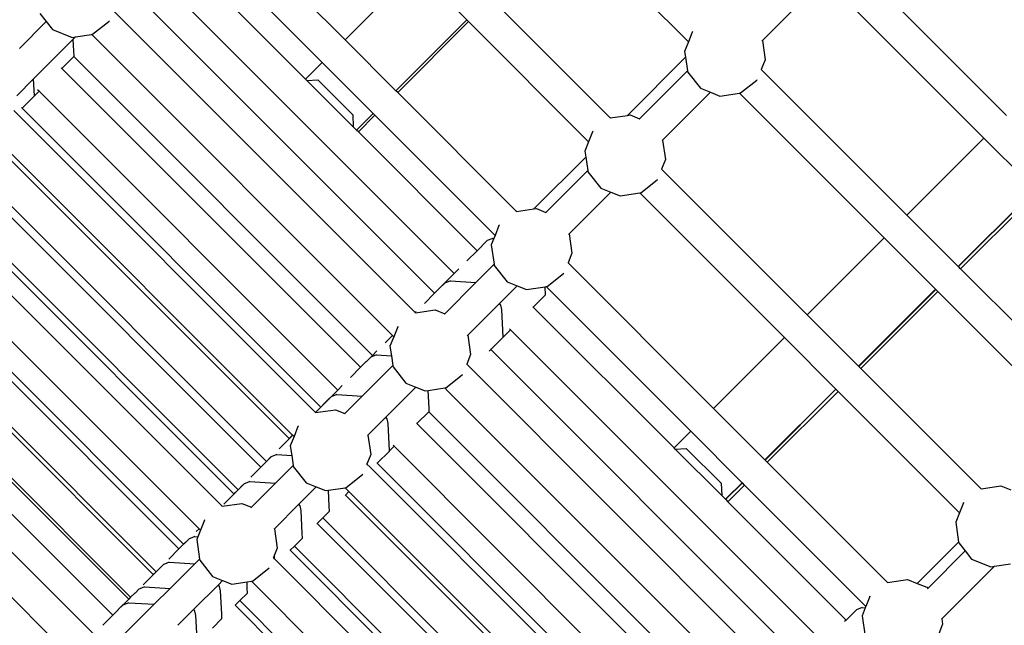
# Model space of a CAD drawing. Units: millimetres. Extents: x -131 to 3895, y 184 to 2233.
# Drawn here: x 1730 to 1779, y 944 to 974 of the extents above; entities that cross this region are included whole.
import ezdxf

# ---------------------------------------------------------------- set-up
doc = ezdxf.new("R2010")
doc.units = ezdxf.units.MM
doc.header["$LTSCALE"] = 45
doc.header["$PDSIZE"] = -1
doc.layers.add('VP-DIM', color=7, linetype='Continuous')
doc.layers.add('VP-HIC', color=6, linetype='Continuous')
doc.layers.add('VP-EQ', color=7, linetype='Continuous', true_color=0x8a3492)
doc.dimstyles.get("Standard").update_dxf_attribs({"dimtxt": 14, "dimasz": 20, "dimexe": 20, "dimexo": 50, "dimgap": 20, "dimtad": 0, "dimdec": 0, "dimzin": 0, "dimdsep": 46, "dimtxsty": 'Standard', "dimcen": -0.09, "dimadec": 0, "dimazin": 0, "dimtfac": 1, "dimtdec": 4, "dimtofl": 0, "dimtmove": 0, "dimatfit": 3, "dimfxl": 70, "dimfxlon": 1, "dimtolj": 1, "dimtzin": 0, "dimarcsym": 0})

# ---------------------------------------------------------------- blocks, each defined once
blk = doc.blocks.new('*D1238')
at = {"layer": 'Defpoints', "color": 0}
for p in [(3339.635, 2049.504), (1025.364, 1671.745), (3339.635, 871.262)]:
    blk.add_point(p, dxfattribs=at)
at = {"layer": 'VP-DIM', "color": 0, "lineweight": -2}
for p, q in [((1025.364, 1979.504), (1025.364, 2069.504)), ((3339.635, 1979.504), (3339.635, 2069.504)), ((1045.364, 2049.504), (2129.883, 2049.504)), ((3319.635, 2049.504), (2216.55, 2049.504))]:
    blk.add_line(p, q, dxfattribs=at)
at = {"layer": 'VP-DIM', "color": 0}
for points in [[(1045.364, 2052.837), (1045.364, 2046.17), (1025.364, 2049.504)], [(3319.635, 2046.17), (3319.635, 2052.837), (3339.635, 2049.504)]]:
    blk.add_solid(points, dxfattribs=at)
at = {"layer": 'VP-DIM', "color": 0, "insert": (2173.216, 2049.504), "char_height": 14, "attachment_point": 5}
blk.add_mtext('\\A1;2315', dxfattribs=at)
blk = doc.blocks.new('*D1239')
at = {"layer": 'Defpoints', "color": 0}
for p in [(1080.345, 1726.724), (3680.851, 1726.724), (1497.357, 366.907)]:
    blk.add_point(p, dxfattribs=at)
at = {"layer": 'VP-DIM', "color": 0, "lineweight": -2}
for p, q in [((3610.851, 1726.724), (3700.851, 1726.724)), ((3680.851, 1706.724), (3680.851, 1103.028)), ((3680.851, 386.907), (3680.851, 1016.362)), ((3610.851, 366.907), (3700.851, 366.907))]:
    blk.add_line(p, q, dxfattribs=at)
at = {"layer": 'VP-DIM', "color": 0}
for points in [[(3684.184, 1706.724), (3677.518, 1706.724), (3680.851, 1726.724)], [(3677.518, 386.907), (3684.184, 386.907), (3680.851, 366.907)]]:
    blk.add_solid(points, dxfattribs=at)
at = {"layer": 'VP-DIM', "color": 0, "insert": (3680.851, 1059.695), "char_height": 14, "attachment_point": 5, "rotation": 90}
blk.add_mtext('\\A1;1365', dxfattribs=at)
blk = doc.blocks.new('*D1247')
at = {"layer": 'Defpoints', "color": 0}
for p in [(3540, 2213.16), (849.65, 1741.854), (3540, 826.774)]:
    blk.add_point(p, dxfattribs=at)
at = {"layer": 'VP-DIM', "color": 0, "lineweight": -2}
for p, q in [((849.65, 2143.16), (849.65, 2233.16)), ((3540, 2143.16), (3540, 2233.16)), ((869.65, 2213.16), (2120.377, 2213.16)), ((3520, 2213.16), (2209.377, 2213.16))]:
    blk.add_line(p, q, dxfattribs=at)
at = {"layer": 'VP-DIM', "color": 0}
for points in [[(869.65, 2216.494), (869.65, 2209.827), (849.65, 2213.16)], [(3520, 2209.827), (3520, 2216.494), (3540, 2213.16)]]:
    blk.add_solid(points, dxfattribs=at)
at = {"layer": 'VP-DIM', "color": 0, "insert": (2164.877, 2213.16), "char_height": 14, "attachment_point": 5}
blk.add_mtext('\\A1;2690', dxfattribs=at)
blk = doc.blocks.new('*D1248')
at = {"layer": 'Defpoints', "color": 0}
for p in [(1010.299, 1902.502), (1428.835, 193.304), (3874.922, 193.304)]:
    blk.add_point(p, dxfattribs=at)
at = {"layer": 'VP-DIM', "color": 0, "lineweight": -2}
for p, q in [((3804.922, 1902.502), (3894.922, 1902.502)), ((3874.922, 1882.502), (3874.922, 1099.357)), ((3874.922, 213.304), (3874.922, 1015.024)), ((3804.922, 193.304), (3894.922, 193.304))]:
    blk.add_line(p, q, dxfattribs=at)
at = {"layer": 'VP-DIM', "color": 0}
for points in [[(3878.255, 1882.502), (3871.589, 1882.502), (3874.922, 1902.502)], [(3871.589, 213.304), (3878.255, 213.304), (3874.922, 193.304)]]:
    blk.add_solid(points, dxfattribs=at)
at = {"layer": 'VP-DIM', "color": 0, "insert": (3874.922, 1057.19), "char_height": 14, "attachment_point": 5, "rotation": 90}
blk.add_mtext('\\A1;1709', dxfattribs=at)
blk = doc.blocks.new('2507_')
at = {"color": 0}
for p, q in [((1739.524, 979.578), (1746.005, 973.097)), ((1763.083, 972.988), (1757.113, 978.959)), ((1738.439, 978.401), (1744.873, 971.966)), ((1737.715, 977.467), (1744.045, 971.137)), ((1749.53, 976.622), (1746.005, 973.097)), ((1752.062, 974.09), (1749.53, 976.622)), ((1751.44, 961.479), (1736.581, 976.338)), ((1778.914, 969.34), (1771.673, 976.581)), ((1750.459, 960.493), (1735.6, 975.352)), ((1759.199, 969.215), (1753.284, 975.131)), ((1769.149, 975.446), (1766.763, 973.06)), ((1777.783, 968.209), (1770.586, 975.405)), ((1730.821, 974.413), (1731.145, 974.003)), ((1734.485, 974.539), (1749.492, 959.531)), ((1731.145, 974.003), (1729.809, 972.667)), ((1731.145, 974.003), (1731.463, 973.601)), ((1733.449, 973.369), (1734.261, 974.011)), ((1734.261, 974.011), (1734.283, 974.04)), ((1752.062, 974.09), (1748.537, 970.565)), ((1752.153, 973.999), (1748.628, 970.474)), ((1752.153, 973.999), (1752.062, 974.09)), ((1758.123, 968.029), (1752.153, 973.999)), ((1731.463, 973.601), (1732.425, 973.219)), ((1732.425, 973.219), (1732.606, 973.245)), ((1732.606, 973.245), (1732.49, 973.13)), ((1732.606, 973.245), (1733.4, 973.361)), ((1733.4, 973.361), (1733.449, 973.369)), ((1733.425, 973.336), (1733.4, 973.361)), ((1748.363, 958.398), (1733.425, 973.336)), ((1763.28, 973.483), (1763.083, 972.988)), ((1763.28, 973.483), (1763.302, 973.513)), ((1732.49, 973.13), (1730.515, 971.154)), ((1732.506, 972.81), (1732.49, 973.13)), ((1732.533, 972.283), (1732.506, 972.81)), ((1748.537, 970.565), (1746.005, 973.097)), ((1763.083, 972.988), (1762.898, 972.521)), ((1766.763, 973.06), (1766.74, 973.037)), ((1766.763, 973.06), (1766.904, 972.101)), ((1732.512, 972.262), (1731.921, 971.673)), ((1732.533, 972.283), (1732.512, 972.262)), ((1747.367, 957.407), (1732.512, 972.262)), ((1762.941, 972.227), (1760.054, 969.34)), ((1762.898, 972.521), (1762.941, 972.227)), ((1762.941, 972.227), (1763.039, 971.554)), ((1731.921, 971.673), (1731.884, 971.71)), ((1744.873, 971.966), (1744.045, 971.137)), ((1747.406, 969.434), (1744.873, 971.966)), ((1766.904, 972.101), (1766.713, 971.621)), ((1746.776, 956.818), (1731.921, 971.673)), ((1763.039, 971.554), (1760.658, 969.174)), ((1763.039, 971.554), (1763.048, 971.497)), ((1763.048, 971.497), (1763.69, 970.685)), ((1766.713, 971.621), (1766.71, 971.624)), ((1773.954, 964.38), (1766.713, 971.621)), ((1730.515, 971.154), (1729.679, 970.318)), ((1730.558, 970.316), (1730.515, 971.154)), ((1744.103, 971.079), (1744.045, 971.137)), ((1744.103, 971.079), (1744.654, 971.107)), ((1746.417, 968.764), (1744.103, 971.079)), ((1746.392, 969.368), (1744.654, 971.107)), ((1765.676, 970.453), (1766.488, 971.094)), ((1766.488, 971.094), (1766.505, 971.118)), ((1730.558, 970.307), (1729.945, 969.698)), ((1730.787, 970.544), (1730.558, 970.316)), ((1730.558, 970.307), (1730.558, 970.316)), ((1730.787, 970.544), (1730.714, 970.617)), ((1745.646, 955.685), (1730.787, 970.544)), ((1748.628, 970.474), (1748.537, 970.565)), ((1754.543, 964.559), (1748.628, 970.474)), ((1764.189, 970.486), (1761.803, 968.1)), ((1763.69, 970.685), (1764.189, 970.486)), ((1764.189, 970.486), (1764.652, 970.303)), ((1764.652, 970.303), (1765.626, 970.445)), ((1765.626, 970.445), (1765.676, 970.453)), ((1772.823, 963.249), (1765.626, 970.445)), ((1729.945, 969.698), (1729.908, 969.735)), ((1729.525, 969.579), (1744.534, 954.57)), ((1744.804, 954.839), (1729.945, 969.698)), ((1746.392, 969.368), (1746.417, 968.764)), ((1747.406, 969.434), (1746.577, 968.605)), ((1747.496, 969.343), (1746.668, 968.514)), ((1747.496, 969.343), (1747.406, 969.434)), ((1753.467, 963.372), (1747.496, 969.343)), ((1759.199, 969.215), (1760.054, 969.34)), ((1760.054, 969.34), (1760.189, 969.36)), ((1760.189, 969.36), (1760.658, 969.174)), ((1746.577, 968.605), (1746.417, 968.764)), ((1759.204, 969.21), (1759.199, 969.215)), ((1760.658, 969.174), (1760.628, 969.143)), ((1728.545, 968.296), (1743.4, 953.441)), ((1746.668, 968.514), (1746.577, 968.605)), ((1752.574, 962.608), (1746.668, 968.514)), ((1758.32, 968.523), (1758.123, 968.029)), ((1758.32, 968.523), (1758.342, 968.553)), ((1743.225, 953.267), (1728.37, 968.122)), ((1758.123, 968.029), (1757.938, 967.561)), ((1761.803, 968.1), (1761.78, 968.077)), ((1761.803, 968.1), (1761.944, 967.141)), ((1777.783, 968.209), (1773.954, 964.38)), ((1780.336, 965.654), (1777.783, 968.209)), ((1757.938, 967.561), (1757.981, 967.267)), ((1742.095, 952.135), (1727.239, 966.99)), ((1757.981, 967.267), (1755.403, 964.685)), ((1757.981, 967.267), (1758.079, 966.594)), ((1761.944, 967.141), (1761.753, 966.661)), ((1741.816, 951.857), (1726.96, 966.713)), ((1758.079, 966.594), (1756.002, 964.517)), ((1758.079, 966.594), (1758.088, 966.537)), ((1758.088, 966.537), (1758.73, 965.725)), ((1761.753, 966.661), (1761.75, 966.664)), ((1768.995, 959.42), (1761.753, 966.661)), ((1760.716, 965.493), (1761.528, 966.134)), ((1761.528, 966.134), (1761.545, 966.158)), ((1740.477, 950.518), (1725.621, 965.374)), ((1740.685, 950.725), (1725.829, 965.581)), ((1759.229, 965.526), (1757.147, 963.444)), ((1758.73, 965.725), (1759.229, 965.526)), ((1759.229, 965.526), (1759.692, 965.343)), ((1759.692, 965.343), (1760.666, 965.485)), ((1760.666, 965.485), (1760.716, 965.493)), ((1767.863, 958.289), (1760.666, 965.485)), ((1780.336, 965.654), (1776.508, 961.826)), ((1776.518, 961.819), (1780.345, 965.646)), ((1780.454, 965.538), (1776.625, 961.709)), ((1724.869, 964.923), (1739.888, 949.904)), ((1754.543, 964.559), (1755.403, 964.685)), ((1754.548, 964.554), (1754.543, 964.559)), ((1755.403, 964.685), (1755.533, 964.704)), ((1755.533, 964.704), (1756.002, 964.517)), ((1756.002, 964.517), (1755.972, 964.487)), ((1776.508, 961.826), (1773.954, 964.38)), ((1753.664, 963.867), (1753.467, 963.372)), ((1753.664, 963.867), (1753.686, 963.897)), ((1723.783, 963.745), (1738.746, 948.782)), ((1753.467, 963.372), (1753.408, 963.223)), ((1757.147, 963.444), (1757.124, 963.421)), ((1757.147, 963.444), (1757.288, 962.485)), ((1737.977, 948.017), (1723.121, 962.873)), ((1753.08, 963.112), (1752.574, 962.608)), ((1753.364, 963.226), (1753.08, 963.112)), ((1753.408, 963.223), (1753.282, 962.905)), ((1753.282, 962.905), (1753.423, 961.938)), ((1753.364, 963.226), (1753.408, 963.223)), ((1772.823, 963.249), (1768.995, 959.42)), ((1775.377, 960.695), (1772.823, 963.249)), ((1737.744, 947.785), (1722.888, 962.64)), ((1752.574, 962.608), (1752.071, 962.108)), ((1757.288, 962.485), (1757.097, 962.005)), ((1753.423, 961.938), (1752.519, 961.035)), ((1753.423, 961.938), (1753.432, 961.881)), ((1757.097, 962.005), (1757.094, 962.008)), ((1764.338, 954.764), (1757.097, 962.005)), ((1736.613, 946.653), (1721.757, 961.509)), ((1751.44, 961.479), (1750.694, 960.738)), ((1751.664, 961.702), (1751.44, 961.479)), ((1753.432, 961.881), (1754.074, 961.069)), ((1756.06, 960.836), (1756.872, 961.478)), ((1756.872, 961.478), (1756.889, 961.501)), ((1776.518, 961.819), (1776.508, 961.826)), ((1776.625, 961.709), (1776.518, 961.819)), ((1782.606, 955.729), (1776.625, 961.709)), ((1736.47, 946.511), (1721.614, 961.367)), ((1750.965, 960.997), (1750.695, 960.728)), ((1752.519, 961.035), (1750.963, 959.478)), ((1751.249, 961.111), (1750.965, 960.997)), ((1751.249, 961.111), (1752.519, 961.035)), ((1754.074, 961.069), (1754.573, 960.87)), ((1750.459, 960.493), (1749.956, 959.993)), ((1750.695, 960.728), (1750.459, 960.493)), ((1750.694, 960.738), (1750.695, 960.728)), ((1754.573, 960.87), (1753.695, 959.992)), ((1754.573, 960.87), (1755.036, 960.687)), ((1755.036, 960.687), (1755.964, 960.822)), ((1755.964, 960.822), (1756.01, 960.829)), ((1755.985, 960.419), (1755.964, 960.822)), ((1756.01, 960.829), (1756.06, 960.836)), ((1763.207, 953.632), (1756.01, 960.829)), ((1775.377, 960.695), (1771.548, 956.866)), ((1771.558, 956.859), (1775.385, 960.686)), ((1775.494, 960.578), (1771.665, 956.749)), ((1775.385, 960.686), (1775.377, 960.695)), ((1775.494, 960.578), (1775.385, 960.686)), ((1781.528, 954.544), (1775.494, 960.578)), ((1735.246, 945.286), (1720.389, 960.142)), ((1735.339, 945.379), (1720.483, 960.235)), ((1753.695, 959.992), (1752.108, 958.405)), ((1753.749, 959.909), (1753.695, 959.992)), ((1755.985, 960.419), (1755.372, 959.81)), ((1749.549, 959.587), (1749.492, 959.531)), ((1749.504, 959.52), (1749.492, 959.531)), ((1749.504, 959.52), (1750.494, 959.664)), ((1749.509, 959.515), (1749.504, 959.52)), ((1750.494, 959.664), (1750.963, 959.478)), ((1750.963, 959.478), (1750.932, 959.448)), ((1753.8, 959.68), (1753.749, 959.909)), ((1753.869, 958.314), (1753.8, 959.68)), ((1755.372, 959.81), (1755.361, 959.821)), ((1762.378, 952.804), (1755.372, 959.81)), ((1734.454, 944.488), (1719.595, 959.347)), ((1771.548, 956.866), (1768.995, 959.42)), ((1718.497, 958.551), (1733.505, 943.544)), ((1748.624, 958.828), (1748.428, 958.333)), ((1748.624, 958.828), (1748.646, 958.857)), ((1754.238, 958.681), (1753.869, 958.314)), ((1754.238, 958.681), (1754.192, 958.728)), ((1754.238, 958.681), (1769.799, 943.121)), ((1748.363, 958.398), (1747.999, 958.035)), ((1748.428, 958.333), (1748.242, 957.866)), ((1748.428, 958.333), (1748.363, 958.398)), ((1752.108, 958.405), (1752.085, 958.382)), ((1752.108, 958.405), (1752.248, 957.446)), ((1753.87, 958.305), (1753.257, 957.695)), ((1753.87, 958.305), (1753.869, 958.314)), ((1767.863, 958.289), (1764.338, 954.764)), ((1770.416, 955.734), (1767.863, 958.289)), ((1747.591, 957.63), (1747.367, 957.407)), ((1748.242, 957.866), (1748.312, 957.387)), ((1753.257, 957.695), (1753.181, 957.619)), ((1753.257, 957.695), (1753.246, 957.706)), ((1768.818, 942.134), (1753.257, 957.695)), ((1732.44, 942.346), (1717.412, 957.374)), ((1747.367, 957.407), (1746.776, 956.818)), ((1747.286, 957.318), (1746.78, 956.814)), ((1747.57, 957.432), (1747.286, 957.318)), ((1747.57, 957.432), (1748.312, 957.387)), ((1748.312, 957.387), (1748.384, 956.899)), ((1752.248, 957.446), (1752.058, 956.966)), ((1746.78, 956.814), (1746.277, 956.314)), ((1746.78, 956.814), (1746.776, 956.818)), ((1748.384, 956.899), (1746.865, 955.38)), ((1748.384, 956.899), (1748.392, 956.842)), ((1748.392, 956.842), (1749.034, 956.03)), ((1752.058, 956.966), (1752.055, 956.969)), ((1752.209, 956.815), (1752.058, 956.966)), ((1767.95, 941.073), (1752.209, 956.815)), ((1771.558, 956.859), (1771.548, 956.866)), ((1771.665, 956.749), (1771.558, 956.859)), ((1777.646, 950.769), (1771.665, 956.749)), ((1749.034, 956.03), (1749.534, 955.831)), ((1751.021, 955.797), (1751.833, 956.439)), ((1751.833, 956.439), (1751.85, 956.462)), ((1745.646, 955.685), (1744.9, 954.943)), ((1745.869, 955.908), (1745.646, 955.685)), ((1749.534, 955.831), (1748.04, 954.337)), ((1749.534, 955.831), (1749.996, 955.647)), ((1749.996, 955.647), (1750.137, 955.668)), ((1750.137, 955.668), (1750.971, 955.79)), ((1750.183, 954.778), (1750.137, 955.668)), ((1750.971, 955.79), (1751.021, 955.797)), ((1751.109, 955.652), (1750.971, 955.79)), ((1751.109, 955.652), (1766.758, 940.003)), ((1770.416, 955.734), (1766.892, 952.21)), ((1766.902, 952.203), (1770.425, 955.726)), ((1770.534, 955.618), (1767.009, 952.093)), ((1770.425, 955.726), (1770.416, 955.734)), ((1770.534, 955.618), (1770.425, 955.726)), ((1776.568, 949.584), (1770.534, 955.618)), ((1745.311, 955.343), (1744.901, 954.934)), ((1745.595, 955.457), (1745.311, 955.343)), ((1745.595, 955.457), (1746.865, 955.38)), ((1746.865, 955.38), (1746.003, 954.518)), ((1744.804, 954.839), (1744.534, 954.57)), ((1744.544, 954.56), (1744.534, 954.57)), ((1744.544, 954.56), (1745.534, 954.704)), ((1744.549, 954.555), (1744.544, 954.56)), ((1744.901, 954.934), (1744.804, 954.839)), ((1744.9, 954.943), (1744.901, 954.934)), ((1745.534, 954.704), (1746.003, 954.518)), ((1750.17, 954.605), (1749.578, 954.016)), ((1750.191, 954.625), (1750.17, 954.605)), ((1750.17, 954.605), (1765.726, 939.048)), ((1750.191, 954.625), (1750.183, 954.778)), ((1766.892, 952.21), (1764.338, 954.764)), ((1746.003, 954.518), (1745.972, 954.488)), ((1748.04, 954.337), (1747.148, 953.445)), ((1748.095, 954.254), (1748.04, 954.337)), ((1748.145, 954.025), (1748.095, 954.254)), ((1743.664, 953.868), (1743.468, 953.373)), ((1743.664, 953.868), (1743.686, 953.897)), ((1748.215, 952.659), (1748.145, 954.025)), ((1749.578, 954.016), (1749.567, 954.027)), ((1749.578, 954.016), (1765.134, 938.459)), ((1763.207, 953.632), (1762.378, 952.804)), ((1765.76, 951.078), (1763.207, 953.632)), ((1743.229, 953.263), (1742.726, 952.763)), ((1743.4, 953.441), (1743.225, 953.267)), ((1743.229, 953.263), (1743.225, 953.267)), ((1743.404, 953.437), (1743.229, 953.263)), ((1743.468, 953.373), (1743.282, 952.906)), ((1743.404, 953.437), (1743.4, 953.441)), ((1743.468, 953.373), (1743.404, 953.437)), ((1747.148, 953.445), (1747.125, 953.422)), ((1747.148, 953.445), (1747.288, 952.486)), ((1743.282, 952.906), (1743.352, 952.427)), ((1748.215, 952.65), (1747.603, 952.04)), ((1748.444, 952.887), (1748.215, 952.659)), ((1748.215, 952.65), (1748.215, 952.659)), ((1748.444, 952.887), (1748.397, 952.934)), ((1748.444, 952.887), (1764.004, 937.327)), ((1762.434, 952.748), (1762.378, 952.804)), ((1762.434, 952.748), (1762.976, 952.785)), ((1764.742, 950.44), (1762.434, 952.748)), ((1764.709, 951.052), (1762.976, 952.785)), ((1742.095, 952.135), (1741.816, 951.857)), ((1742.325, 952.357), (1741.819, 951.854)), ((1742.319, 952.358), (1742.095, 952.135)), ((1742.61, 952.471), (1742.325, 952.357)), ((1742.61, 952.471), (1743.352, 952.427)), ((1743.352, 952.427), (1743.424, 951.939)), ((1747.288, 952.486), (1747.098, 952.006)), ((1766.902, 952.203), (1766.892, 952.21)), ((1767.009, 952.093), (1766.902, 952.203)), ((1741.819, 951.854), (1741.316, 951.353)), ((1741.819, 951.854), (1741.816, 951.857)), ((1743.424, 951.939), (1742.541, 951.056)), ((1743.424, 951.939), (1743.432, 951.882)), ((1743.432, 951.882), (1744.074, 951.07)), ((1747.098, 952.006), (1747.095, 952.009)), ((1747.261, 951.842), (1747.098, 952.006)), ((1762.99, 936.113), (1747.261, 951.842)), ((1747.603, 952.04), (1747.592, 952.051)), ((1763.163, 936.48), (1747.603, 952.04)), ((1772.99, 946.113), (1767.009, 952.093)), ((1741.271, 951.133), (1741.035, 951.038)), ((1741.271, 951.133), (1742.541, 951.056)), ((1746.061, 950.837), (1746.873, 951.479)), ((1746.873, 951.479), (1746.89, 951.502)), ((1740.685, 950.725), (1740.477, 950.518)), ((1740.923, 950.955), (1740.48, 950.515)), ((1740.909, 950.948), (1740.685, 950.725)), ((1740.987, 951.019), (1740.923, 950.955)), ((1741.035, 951.038), (1740.987, 951.019)), ((1742.541, 951.056), (1741.347, 949.862)), ((1744.574, 950.871), (1743.716, 950.013)), ((1744.074, 951.07), (1744.574, 950.871)), ((1744.574, 950.871), (1745.036, 950.687)), ((1745.036, 950.687), (1745.177, 950.708)), ((1745.177, 950.708), (1746.011, 950.83)), ((1745.218, 949.896), (1745.177, 950.708)), ((1746.011, 950.83), (1746.061, 950.837)), ((1746.202, 950.639), (1746.011, 950.83)), ((1746.202, 950.639), (1746.027, 950.465)), ((1746.202, 950.639), (1761.759, 935.082)), ((1764.709, 951.052), (1764.742, 950.44)), ((1764.999, 950.3), (1765.769, 951.07)), ((1765.76, 951.078), (1765, 950.318)), ((1765.878, 950.962), (1765.049, 950.133)), ((1765.769, 951.07), (1765.76, 951.078)), ((1765.878, 950.962), (1765.769, 951.07)), ((1771.912, 944.928), (1765.878, 950.962)), ((1777.646, 950.769), (1778.634, 950.915)), ((1778.634, 950.915), (1779.124, 950.72)), ((1740.48, 950.515), (1739.978, 950.014)), ((1740.48, 950.515), (1740.477, 950.518)), ((1746.027, 950.465), (1746.016, 950.476)), ((1746.027, 950.465), (1761.584, 934.908)), ((1764.932, 950.25), (1764.742, 950.44)), ((1765, 950.318), (1764.932, 950.25)), ((1764.941, 950.241), (1764.932, 950.25)), ((1764.941, 950.241), (1764.999, 950.3)), ((1764.941, 950.241), (1765.049, 950.133)), ((1764.999, 950.3), (1765, 950.318)), ((1739.888, 949.904), (1739.899, 949.905)), ((1739.893, 949.899), (1739.888, 949.904)), ((1739.899, 949.905), (1740.878, 950.048)), ((1740.878, 950.048), (1741.347, 949.862)), ((1741.347, 949.862), (1741.316, 949.832)), ((1743.716, 950.013), (1742.492, 948.789)), ((1743.771, 949.93), (1743.716, 950.013)), ((1743.821, 949.701), (1743.771, 949.93)), ((1743.88, 948.555), (1743.821, 949.701)), ((1745.23, 949.665), (1744.897, 949.333)), ((1745.23, 949.665), (1745.218, 949.896)), ((1770.933, 944.249), (1765.049, 950.133)), ((1776.764, 950.079), (1776.568, 949.584)), ((1776.764, 950.079), (1776.789, 950.112)), ((1739.008, 949.212), (1738.812, 948.717)), ((1739.008, 949.212), (1739.03, 949.241)), ((1744.897, 949.333), (1744.618, 949.055)), ((1744.897, 949.333), (1760.454, 933.776)), ((1776.568, 949.584), (1776.382, 949.117)), ((1738.746, 948.782), (1738.608, 948.645)), ((1738.812, 948.717), (1738.682, 948.39)), ((1738.812, 948.717), (1738.746, 948.782)), ((1742.492, 948.789), (1742.469, 948.766)), ((1742.492, 948.789), (1742.632, 947.83)), ((1744.618, 949.055), (1744.606, 949.066)), ((1744.618, 949.055), (1760.175, 933.498)), ((1776.382, 949.117), (1776.528, 948.124)), ((1738.215, 948.247), (1737.747, 947.781)), ((1738.201, 948.24), (1737.977, 948.017)), ((1738.253, 948.285), (1738.215, 948.247)), ((1738.302, 948.305), (1738.253, 948.285)), ((1738.537, 948.399), (1738.302, 948.305)), ((1738.537, 948.399), (1738.682, 948.39)), ((1738.682, 948.39), (1738.626, 948.25)), ((1738.626, 948.25), (1738.768, 947.283)), ((1743.891, 948.326), (1743.487, 947.923)), ((1743.891, 948.326), (1743.88, 948.555)), ((1737.747, 947.781), (1737.244, 947.281)), ((1737.977, 948.017), (1737.744, 947.785)), ((1737.747, 947.781), (1737.744, 947.785)), ((1742.632, 947.83), (1742.495, 947.485)), ((1743.279, 947.716), (1743.268, 947.728)), ((1743.487, 947.923), (1743.279, 947.716)), ((1743.279, 947.716), (1758.836, 932.159)), ((1743.487, 947.923), (1759.044, 932.366)), ((1776.528, 948.124), (1774.471, 946.063)), ((1776.528, 948.124), (1776.532, 948.092)), ((1776.532, 948.092), (1776.857, 947.682)), ((1738.768, 947.283), (1738.534, 947.049)), ((1738.768, 947.283), (1738.776, 947.226)), ((1738.776, 947.226), (1739.418, 946.414)), ((1742.442, 947.35), (1742.439, 947.353)), ((1742.495, 947.485), (1742.442, 947.35)), ((1742.505, 947.286), (1742.442, 947.35)), ((1742.505, 947.286), (1742.495, 947.485)), ((1742.558, 947.233), (1742.505, 947.286)), ((1758.334, 931.457), (1742.558, 947.233)), ((1776.857, 947.682), (1774.989, 945.815)), ((1776.857, 947.682), (1777.174, 947.28)), ((1777.174, 947.28), (1778.136, 946.898)), ((1736.837, 946.875), (1736.613, 946.653)), ((1736.837, 946.875), (1736.85, 946.882)), ((1736.98, 947.011), (1736.85, 946.882)), ((1737.026, 947.03), (1736.98, 947.011)), ((1737.264, 947.125), (1737.026, 947.03)), ((1737.264, 947.125), (1738.534, 947.049)), ((1738.534, 947.049), (1737.309, 945.824)), ((1741.405, 946.181), (1742.217, 946.823)), ((1742.217, 946.823), (1742.234, 946.846)), ((1778.317, 946.924), (1775.694, 944.301)), ((1778.136, 946.898), (1778.317, 946.924)), ((1778.317, 946.924), (1779.111, 947.041)), ((1736.473, 946.508), (1735.97, 946.007)), ((1736.613, 946.653), (1736.47, 946.511)), ((1736.473, 946.508), (1736.47, 946.511)), ((1736.613, 946.653), (1736.473, 946.508)), ((1739.418, 946.414), (1739.918, 946.215)), ((1772.99, 946.113), (1773.978, 946.259)), ((1773.978, 946.259), (1774.471, 946.063)), ((1735.755, 945.787), (1735.576, 945.608)), ((1735.8, 945.805), (1735.755, 945.787)), ((1736.039, 945.901), (1735.8, 945.805)), ((1736.039, 945.901), (1737.309, 945.824)), ((1737.309, 945.824), (1736.514, 945.03)), ((1739.709, 946.006), (1738.484, 944.781)), ((1739.918, 946.215), (1739.709, 946.006)), ((1739.763, 945.923), (1739.709, 946.006)), ((1739.814, 945.694), (1739.763, 945.923)), ((1739.918, 946.215), (1740.38, 946.031)), ((1740.38, 946.031), (1741.13, 946.141)), ((1741.13, 946.141), (1741.355, 946.174)), ((1741.146, 945.823), (1741.13, 946.141)), ((1741.158, 945.593), (1741.146, 945.823)), ((1741.355, 946.174), (1741.405, 946.181)), ((1741.467, 946.062), (1741.355, 946.174)), ((1741.467, 946.062), (1757.243, 930.286)), ((1774.471, 946.063), (1774.94, 945.877)), ((1774.94, 945.877), (1774.989, 945.815)), ((1774.989, 945.815), (1774.969, 945.794)), ((1735.246, 945.286), (1734.746, 944.782)), ((1735.339, 945.379), (1735.246, 945.286)), ((1735.249, 945.283), (1735.246, 945.286)), ((1735.563, 945.602), (1735.339, 945.379)), ((1735.563, 945.602), (1735.576, 945.608)), ((1739.873, 944.541), (1739.814, 945.694)), ((1741.158, 945.593), (1740.779, 945.215)), ((1772.108, 945.423), (1771.912, 944.928)), ((1772.108, 945.423), (1772.133, 945.456)), ((1734.74, 944.773), (1734.454, 944.488)), ((1734.74, 944.773), (1734.746, 944.782)), ((1734.96, 944.992), (1734.746, 944.782)), ((1735.244, 945.106), (1734.96, 944.992)), ((1736.514, 945.03), (1734.975, 943.491)), ((1735.244, 945.106), (1736.514, 945.03)), ((1738.484, 944.781), (1737.689, 943.987)), ((1738.539, 944.698), (1738.484, 944.781)), ((1740.545, 944.983), (1740.534, 944.994)), ((1740.779, 945.215), (1740.545, 944.983)), ((1740.545, 944.983), (1756.103, 929.426)), ((1740.779, 945.215), (1756.336, 929.658)), ((1771.439, 944.753), (1770.933, 944.249)), ((1771.723, 944.867), (1771.439, 944.753)), ((1771.723, 944.867), (1771.884, 944.857)), ((1771.884, 944.857), (1771.726, 944.461)), ((1771.912, 944.928), (1771.884, 944.857)), ((1734.454, 944.488), (1733.951, 943.988)), ((1738.589, 944.469), (1738.539, 944.698)), ((1738.649, 943.291), (1738.589, 944.469)), ((1739.884, 944.319), (1739.414, 943.851)), ((1739.884, 944.319), (1739.873, 944.541)), ((1771.726, 944.461), (1771.876, 943.436)), ((1775.694, 944.301), (1775.678, 944.285)), ((1775.694, 944.301), (1775.732, 944.04)), ((1770.933, 944.249), (1770.858, 944.172)), ((1775.732, 944.04), (1775.542, 943.561))]:
    blk.add_line(p, q, dxfattribs=at)
blk = doc.blocks.new('2507_2D')
at = {"layer": 'VP-EQ', "color": 0}
blk.add_blockref('2507_', (0, 0), dxfattribs=at)

msp = doc.modelspace()

# ---------------------------------------------------------------- linework, layer by layer
at = {"layer": 'VP-HIC', "color": 6}
msp.add_lwpolyline([(2142.075, 1119.301, 0.237538), (1967.467, 1197.065, 0.11046), (1866.554, 1167.959), (1788.493, 1246.019, -0.160269), (1746.238, 1162.328), (1589.826, 1005.916, -0.173846), (1498.271, 962.686), (1609.676, 851.28, 0.213313), (1643.332, 733.58), (1643.332, 699.044, 0.030594), (1644.453, 680.74, -0.049446), (1661.874, 671.477, -0.081615), (1653.986, 719.478), (1653.986, 940.638, -0.414214), (1803.986, 1090.638), (2025.181, 1090.638, -0.414214), (2175.181, 940.638)], format="xyb", dxfattribs=at)
at = {"layer": 'VP-HIC', "color": 4}
msp.add_lwpolyline([(1653.986, 940.638), (1653.986, 719.478, 0.414214), (1803.986, 569.478), (2025.181, 569.478, 0.414214), (2175.181, 719.478), (2175.181, 940.638, 0.414214), (2025.181, 1090.638), (1803.986, 1090.638, 0.414214)], format="xyb", close=True, dxfattribs=at)

# ---------------------------------------------------------------- block references
at = {"layer": 'VP-EQ', "color": 0}
msp.add_blockref('2507_2D', (0, 0), dxfattribs=at)

# ---------------------------------------------------------------- dimensions: what is measured, and where the dimension line sits
at = {"layer": 'VP-DIM', "color": 0}
dim = msp.add_linear_dim(base=(3540, 2213.16), p1=(849.65, 1741.854), p2=(3540, 826.774), dimstyle='Standard', dxfattribs=at)
dim.commit()
dim.dimension.update_dxf_attribs({"geometry": '*D1247', "text_midpoint": (2164.877, 2213.16), "dimtype": 160})
dim = msp.add_linear_dim(base=(3339.635, 2049.504), p1=(1025.364, 1671.745), p2=(3339.635, 871.262), text='2315', dimstyle='Standard', dxfattribs=at)
dim.commit()
dim.dimension.update_dxf_attribs({"geometry": '*D1238', "text_midpoint": (2173.216, 2049.504), "dimtype": 160})
dim = msp.add_linear_dim(base=(3874.922, 193.304), p1=(1010.299, 1902.502), p2=(1428.835, 193.304), angle=90, dimstyle='Standard', dxfattribs=at)
dim.commit()
dim.dimension.update_dxf_attribs({"geometry": '*D1248', "text_midpoint": (3874.922, 1057.19), "dimtype": 160})
dim = msp.add_linear_dim(base=(3680.851, 1726.724), p1=(1497.357, 366.907), p2=(1080.345, 1726.724), angle=90, text='1365', dimstyle='Standard', dxfattribs=at)
dim.commit()
dim.dimension.update_dxf_attribs({"geometry": '*D1239', "text_midpoint": (3680.851, 1059.695), "dimtype": 160})

doc.saveas('drawing.dxf')
